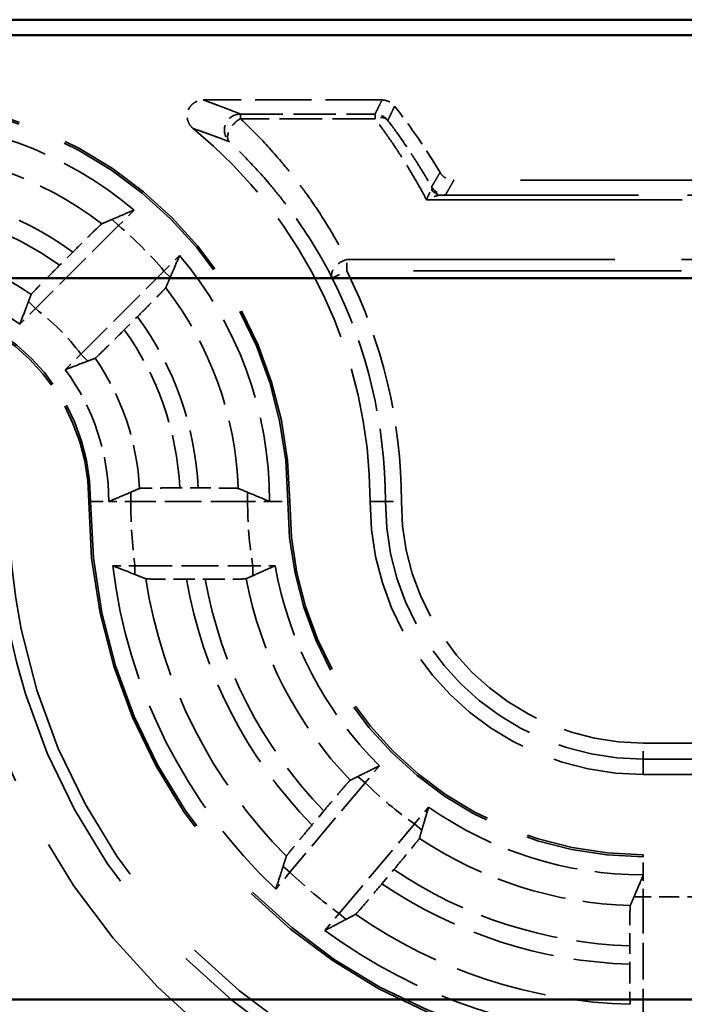
# Model space of a CAD drawing. Units: millimetres. Extents: x 1 to 1188, y 1 to 840.
# Drawn here: x 479 to 487, y 520 to 532 of the extents above; entities that cross this region are included whole.
import ezdxf

# ---------------------------------------------------------------- set-up
doc = ezdxf.new("R2010")
doc.units = ezdxf.units.MM
doc.linetypes.add('DASHED', pattern=[0.2067, 0.1654, -0.0413])
for name, color, linetype, lineweight in [('Sichtbar (ISO)', 7, 'Continuous', 50), ('Verdeckt (ISO)', 5, 'DASHED', 35), ('Verdeckt schmal (ISO)', 5, 'DASHED', 35)]:
    doc.layers.add(name, color=color, linetype=linetype, lineweight=lineweight)

msp = doc.modelspace()

# ---------------------------------------------------------------- linework, layer by layer
at = {"layer": 'Sichtbar (ISO)'}
for p, q in [((495.8862425, 531.9821604), (387.8857856, 531.9821604)), ((393.294341, 531.7903998), (490.4776871, 531.7903998)), ((490.4776871, 528.7639887), (393.294341, 528.7639887)), ((385.1041857, 519.7821604), (498.6678424, 519.7821604))]:
    msp.add_line(p, q, dxfattribs=at)
at = {"layer": 'Verdeckt (ISO)', "ltscale": 4.235778}
msp.add_line((483.6341882, 530.9821604), (481.4102761, 530.9821604), dxfattribs=at)
at = {"layer": 'Verdeckt (ISO)', "ltscale": 20.056454}
msp.add_line((492.8200746, 529.9821604), (484.5287365, 529.9821604), dxfattribs=at)
at = {"layer": 'Verdeckt (ISO)', "ltscale": 0.553872}
for p, q in [((480.5502933, 529.6121251), (480.3558148, 529.4176466)), ((480.9215002, 528.8519612), (481.1159788, 529.0464397))]:
    msp.add_line(p, q, dxfattribs=at)
at = {"layer": 'Verdeckt (ISO)', "ltscale": 2.783624}
for p, q in [((480.3558148, 529.4176466), (479.3223747, 528.3842065)), ((479.8880601, 527.8185211), (480.9215002, 528.8519612))]:
    msp.add_line(p, q, dxfattribs=at)
at = {"layer": 'Verdeckt (ISO)', "ltscale": 0.440082}
for p, q in [((479.786617, 529.0868954), (479.6232021, 528.9234805)), ((480.4273341, 528.1193485), (480.590749, 528.2827634))]:
    msp.add_line(p, q, dxfattribs=at)
at = {"layer": 'Verdeckt (ISO)', "ltscale": 0.556815}
for p, q in [((479.3223747, 528.3842065), (479.1267374, 528.1885692)), ((479.6924228, 527.6228837), (479.8880601, 527.8185211))]:
    msp.add_line(p, q, dxfattribs=at)
at = {"layer": 'Verdeckt (ISO)', "ltscale": 0.435428}
msp.add_line((481.3465483, 526.1507676), (481.117888, 526.1507676), dxfattribs=at)
at = {"layer": 'Verdeckt (ISO)', "ltscale": 0.552229}
for p, q in [((480.2355981, 525.9821604), (480.5095956, 525.9821604)), ((481.9624325, 525.9821604), (482.23643, 525.9821604)), ((486.8860141, 521.0585788), (486.8860141, 521.3325763))]:
    msp.add_line(p, q, dxfattribs=at)
at = {"layer": 'Verdeckt (ISO)', "ltscale": 2.767113}
for p, q in [((481.9624325, 525.9821604), (480.5095956, 525.9821604)), ((486.8860141, 521.0585788), (486.8860141, 519.605742))]:
    msp.add_line(p, q, dxfattribs=at)
at = {"layer": 'Verdeckt (ISO)', "ltscale": 0.555777}
msp.add_line((480.2838908, 525.1821604), (480.5599796, 525.1821604), dxfattribs=at)
at = {"layer": 'Verdeckt (ISO)', "ltscale": 2.795768}
msp.add_line((480.5599796, 525.1821604), (482.0278605, 525.1821604), dxfattribs=at)
at = {"layer": 'Verdeckt (ISO)', "ltscale": 0.559051}
msp.add_line((482.0278605, 525.1821604), (482.3057704, 525.1821604), dxfattribs=at)
at = {"layer": 'Verdeckt (ISO)', "ltscale": 0.441528}
msp.add_line((481.2037638, 525.0135532), (481.4356267, 525.0135532), dxfattribs=at)
at = {"layer": 'Verdeckt (ISO)', "ltscale": 0.553732}
for p, q in [((483.6019815, 522.6906923), (483.4252406, 522.4800607)), ((484.0380761, 521.9658306), (484.214817, 522.1764623))]:
    msp.add_line(p, q, dxfattribs=at)
at = {"layer": 'Verdeckt (ISO)', "ltscale": 2.774192}
for p, q in [((483.4252406, 522.4800607), (482.488986, 521.364276)), ((483.1018216, 520.8500459), (484.0380761, 521.9658306))]:
    msp.add_line(p, q, dxfattribs=at)
at = {"layer": 'Verdeckt (ISO)', "ltscale": 21.770681}
for p, q in [((486.8860141, 522.5821604), (495.8860141, 522.5821604)), ((495.8860141, 521.5821604), (486.8860141, 521.5821604))]:
    msp.add_line(p, q, dxfattribs=at)
at = {"layer": 'Verdeckt (ISO)', "ltscale": 0.437209}
for p, q in [((482.9109219, 522.1294258), (482.7633411, 521.9535459)), ((483.6344978, 521.2225585), (483.7820786, 521.3984385))]:
    msp.add_line(p, q, dxfattribs=at)
at = {"layer": 'Verdeckt (ISO)', "ltscale": 0.552934}
for p, q in [((482.488986, 521.364276), (482.3125306, 521.1539847)), ((482.9253662, 520.6397546), (483.1018216, 520.8500459))]:
    msp.add_line(p, q, dxfattribs=at)
at = {"layer": 'Verdeckt (ISO)', "ltscale": 0.435182}
msp.add_line((486.7174069, 520.4489431), (486.7174069, 520.2204125), dxfattribs=at)
at = {"layer": 'Verdeckt (ISO)', "ltscale": 14.959352}
msp.add_arc((477.4860141, 525.9821604), 5, 0, 90, dxfattribs=at)
at = {"layer": 'Verdeckt (ISO)', "ltscale": 1.906671}
msp.add_arc((477.4860141, 525.9821604), 8, 30.81012642, 37.97989974, dxfattribs=at)
at = {"layer": 'Verdeckt (ISO)', "ltscale": 6.34348}
for start, end in [(49.83020464, 90), (0, 40.16979536)]:
    msp.add_arc((477.4860141, 525.9821604), 4.7504159, start, end, dxfattribs=at)
at = {"layer": 'Verdeckt (ISO)', "ltscale": 10.118906}
msp.add_arc((477.4860141, 525.9821604), 6, 0, 50.73217127, dxfattribs=at)
at = {"layer": 'Verdeckt (ISO)', "ltscale": 3.348535}
for start, end in [(53.364876, 90), (0, 36.635124)]:
    msp.add_arc((477.4860141, 525.9821604), 2.7495841, start, end, dxfattribs=at)
at = {"layer": 'Verdeckt (ISO)', "ltscale": 7.479626}
msp.add_arc((477.4860141, 525.9821604), 2.5, 0, 90, dxfattribs=at)
at = {"layer": 'Verdeckt (ISO)', "ltscale": 30.017637}
msp.add_arc((486.8860141, 525.9821604), 7.9, 180, 270, dxfattribs=at)
at = {"layer": 'Verdeckt (ISO)', "ltscale": 26.217936}
msp.add_arc((486.8860141, 525.9821604), 6.9, 180, 270, dxfattribs=at)
at = {"layer": 'Verdeckt (ISO)', "ltscale": 13.164218}
msp.add_arc((486.8860141, 525.9821604), 4.4, 180, 270, dxfattribs=at)
at = {"layer": 'Verdeckt (ISO)', "ltscale": 10.172327}
msp.add_arc((486.8860141, 525.9821604), 3.4, 180, 270, dxfattribs=at)
at = {"layer": 'Verdeckt (ISO)', "ltscale": 8.764169}
msp.add_arc((486.8860141, 525.9821604), 6.6504159, 186.90902591, 226.55177167, dxfattribs=at)
at = {"layer": 'Verdeckt (ISO)', "ltscale": 5.43406}
msp.add_arc((486.8860141, 525.9821604), 4.6495841, 189.90752044, 225.06478949, dxfattribs=at)
at = {"layer": 'Verdeckt (ISO)', "ltscale": 5.419765}
msp.add_arc((486.8860141, 525.9821604), 4.6495841, 234.93521051, 270, dxfattribs=at)
at = {"layer": 'Verdeckt (ISO)', "ltscale": 8.080812}
msp.add_arc((486.8860141, 525.9821604), 6.6504159, 233.44822833, 270, dxfattribs=at)
at = {"layer": 'Verdeckt (ISO)', "ltscale": 0.935614}
msp.add_open_spline([(481.2836916, 530.6273348), (481.2635189, 530.643827), (481.2467601, 530.6641018), (481.2219642, 530.7099269), (481.2141613, 530.7350375), (481.208624, 530.786828), (481.2109392, 530.8130116), (481.2254768, 530.8630142), (481.2375585, 530.8863546), (481.2699909, 530.9270945), (481.2900322, 530.9441031), (481.3276107, 530.9650771), (481.3434481, 530.9714353), (481.3763484, 530.9799946), (481.3932777, 530.9821604), (481.4102761, 530.9821604)], degree=3, knots=[0, 0, 0, 0, 0.007816899936, 0.007816899936, 0.015631146501, 0.015631146501, 0.023442754886, 0.023442754886, 0.031253262007, 0.031253262007, 0.039064837038, 0.039064837038, 0.044163994908, 0.044163994908, 0.049263518825, 0.049263518825, 0.049263518825, 0.049263518825], dxfattribs=at)
at = {"layer": 'Verdeckt (ISO)', "ltscale": 0.34575}
msp.add_open_spline([(483.6341882, 530.9821604), (483.6602306, 530.9821604), (483.6860238, 530.9770738), (483.7261273, 530.9606161), (483.7412179, 530.9519949), (483.768801, 530.9310838), (483.7811772, 530.9188821), (483.7918276, 530.9052404)], degree=3, knots=[0, 0, 0, 0, 0.007812698579, 0.007812698579, 0.013004731872, 0.013004731872, 0.018196789451, 0.018196789451, 0.018196789451, 0.018196789451], dxfattribs=at)
at = {"layer": 'Verdeckt (ISO)', "ltscale": 0.393418}
msp.add_open_spline([(484.3569691, 530.0797178), (484.370308, 530.0573507), (484.387888, 530.0378029), (484.425918, 530.0092724), (484.4450846, 529.9992276), (484.4858767, 529.9856273), (484.5072366, 529.9821604), (484.5287365, 529.9821604)], degree=3, knots=[0, 0, 0, 0, 0.00781274315, 0.00781274315, 0.014262673403, 0.014262673403, 0.020712639711, 0.020712639711, 0.020712639711, 0.020712639711], dxfattribs=at)
at = {"layer": 'Verdeckt (ISO)', "ltscale": 22.050032}
for points, knots in [([(480.5502933, 529.6121251), (480.534539, 529.6053706), (480.5187252, 529.5985982), (480.4872403, 529.5851237), (480.4715247, 529.5784025), (480.3970181, 529.5465511), (480.337363, 529.5210827), (480.2778108, 529.4956507)], [0, 0, 0, 0, 0.15945776615, 0.15945776615, 0.31753992417, 0.31753992417, 0.90853939749, 0.90853939749, 0.90853939749, 0.90853939749]), ([(480.9995043, 528.7739571), (481.0138862, 528.8076341), (481.0282492, 528.84127), (481.0671423, 528.9323274), (481.0917678, 528.9899698), (481.1159788, 529.0464397)], [0, 0, 0, 0, 0.33518812004, 0.33518812004, 0.91204580492, 0.91204580492, 0.91204580492, 0.91204580492])]:
    msp.add_open_spline(points, degree=3, knots=knots, dxfattribs=at)
at = {"layer": 'Verdeckt (ISO)', "ltscale": 8.166916}
for points, weights in [([(480.1482045, 529.4400926), (480.2122272, 529.4676429), (480.2778108, 529.4956507)], [4.51496165699, 4.48302580204, 4.45059280568]), ([(480.9995043, 528.7739571), (480.9714966, 528.7083736), (480.9439462, 528.6443509)], [4.45059280568, 4.48302580204, 4.51496165699])]:
    msp.add_rational_spline(points, weights, degree=2, dxfattribs=at)
at = {"layer": 'Verdeckt (ISO)', "ltscale": 1.475792}
for points, knots in [([(480.1482045, 529.4400926), (480.1464393, 529.439333), (480.1356111, 529.4296396), (480.1023297, 529.3982497), (480.0724631, 529.3694465), (480.0094546, 529.3079486), (479.9650866, 529.2642933), (479.8830737, 529.183101), (479.8308601, 529.1311384), (479.786617, 529.0868954)], [0.001423440688, 0.001423440688, 0.001423440688, 0.001423440688, 0.018461113216, 0.018461113216, 0.037016951757, 0.037016951757, 0.055684732661, 0.055684732661, 0.074455474367, 0.074455474367, 0.074455474367, 0.074455474367]), ([(480.590749, 528.2827634), (480.6349921, 528.3270064), (480.6869547, 528.3792201), (480.768147, 528.461233), (480.8118022, 528.5056009), (480.8733001, 528.5686095), (480.9021033, 528.5984761), (480.9334933, 528.6317575), (480.9431866, 528.6425857), (480.9439462, 528.6443509)], [0.223366109092, 0.223366109092, 0.223366109092, 0.223366109092, 0.242136850798, 0.242136850798, 0.260804631702, 0.260804631702, 0.279360470243, 0.279360470243, 0.296398142771, 0.296398142771, 0.296398142771, 0.296398142771])]:
    msp.add_open_spline(points, degree=3, knots=knots, dxfattribs=at)
at = {"layer": 'Verdeckt (ISO)', "ltscale": 1.477145}
for points, knots in [([(479.6232021, 528.9234805), (479.5788167, 528.8790951), (479.5266868, 528.8267134), (479.4452481, 528.7444522), (479.4014597, 528.6999499), (479.339869, 528.6368469), (479.3110636, 528.6069783), (479.279812, 528.5738362), (479.2702503, 528.5631418), (479.2696395, 528.5615276)], [0.074503477699, 0.074503477699, 0.074503477699, 0.074503477699, 0.093334614082, 0.093334614082, 0.112051228308, 0.112051228308, 0.130606304206, 0.130606304206, 0.1476047573, 0.1476047573, 0.1476047573, 0.1476047573]), ([(480.0653813, 527.7657859), (480.0669954, 527.7663967), (480.0776898, 527.7759583), (480.1108319, 527.80721), (480.1407005, 527.8360153), (480.2038035, 527.897606), (480.2483058, 527.9413945), (480.330567, 528.0228332), (480.3829487, 528.0749631), (480.4273341, 528.1193485)], [0.150434033756, 0.150434033756, 0.150434033756, 0.150434033756, 0.167432486851, 0.167432486851, 0.185987562749, 0.185987562749, 0.204704176974, 0.204704176974, 0.223535313358, 0.223535313358, 0.223535313358, 0.223535313358])]:
    msp.add_open_spline(points, degree=3, knots=knots, dxfattribs=at)
at = {"layer": 'Verdeckt (ISO)', "ltscale": 6.189785}
msp.add_rational_spline([(479.2354103, 528.4711708), (479.2523094, 528.5157272), (479.2696395, 528.5615276)], [7.84219762702, 7.76021903199, 7.67760189595], degree=2, dxfattribs=at)
at = {"layer": 'Verdeckt (ISO)', "ltscale": 24.558123}
for points, knots in [([(479.2354103, 528.4711708), (479.2231651, 528.4388848), (479.2108194, 528.4064749), (479.1748821, 528.3125661), (479.1506104, 528.249676), (479.1267374, 528.1885692)], [0, 0, 0, 0, 0.3481103444, 0.3481103444, 1.0122291503, 1.0122291503, 1.0122291503, 1.0122291503]), ([(479.6924228, 527.6228837), (479.7232829, 527.6349401), (479.7544706, 527.6470473), (479.8482258, 527.6832635), (479.9121039, 527.7076926), (479.9750244, 527.7315567)], [0, 0, 0, 0, 0.3325273187, 0.3325273187, 1.0082635775, 1.0082635775, 1.0082635775, 1.0082635775])]:
    msp.add_open_spline(points, degree=3, knots=knots, dxfattribs=at)
at = {"layer": 'Verdeckt (ISO)', "ltscale": 6.189785}
msp.add_rational_spline([(480.0653813, 527.7657859), (480.056584, 527.7624572), (480.0110239, 527.7452103), (479.9750244, 527.7315567)], [7.67760189595, 7.69333406117, 7.77582960461, 7.84219762702], degree=2, knots=[24.2189987164, 24.2189987164, 24.2189987164, 24.34878716213, 24.90058001984, 24.90058001984, 24.90058001984], dxfattribs=at)
at = {"layer": 'Verdeckt (ISO)', "ltscale": 23.175568}
msp.add_open_spline([(480.5095956, 526.0981622), (480.4778408, 526.0844996), (480.4459472, 526.0708478), (480.3548876, 526.0320856), (480.2950141, 526.006852), (480.2355981, 525.9821604)], degree=3, knots=[0, 0, 0, 0, 0.33563162913, 0.33563162913, 0.95754384362, 0.95754384362, 0.95754384362, 0.95754384362], dxfattribs=at)
at = {"layer": 'Verdeckt (ISO)', "ltscale": 7.279334}
msp.add_rational_spline([(480.5095956, 526.0981622), (480.5628812, 526.1210883), (480.6177854, 526.1448348)], [6.92724239616, 6.85375571568, 6.77926549707], degree=2, dxfattribs=at)
at = {"layer": 'Verdeckt (ISO)', "ltscale": 1.468212}
msp.add_open_spline([(481.117888, 526.1507676), (481.056092, 526.1507676), (480.9833598, 526.150591), (480.8692122, 526.1500136), (480.8075908, 526.1495108), (480.7202878, 526.1484443), (480.6791485, 526.1476922), (480.6337705, 526.1463529), (480.6194339, 526.1455478), (480.6177854, 526.1448348)], degree=3, knots=[0.074098116275, 0.074098116275, 0.074098116275, 0.074098116275, 0.092636913683, 0.092636913683, 0.111162020083, 0.111162020083, 0.129673812434, 0.129673812434, 0.146756029228, 0.146756029228, 0.146756029228, 0.146756029228], dxfattribs=at)
at = {"layer": 'Verdeckt (ISO)', "ltscale": 1.468472}
msp.add_open_spline([(481.8469876, 526.1448348), (481.8452763, 526.1455479), (481.8308729, 526.146353), (481.7853983, 526.1476924), (481.7442074, 526.1484446), (481.6568423, 526.149511), (481.5951993, 526.1500138), (481.4810457, 526.150591), (481.4083301, 526.1507676), (481.3465483, 526.1507676)], degree=3, knots=[0.001423435558, 0.001423435558, 0.001423435558, 0.001423435558, 0.018509584521, 0.018509584521, 0.037029735801, 0.037029735801, 0.055559044412, 0.055559044412, 0.074093596886, 0.074093596886, 0.074093596886, 0.074093596886], dxfattribs=at)
at = {"layer": 'Verdeckt (ISO)', "ltscale": 7.523113}
msp.add_rational_spline([(481.8469876, 526.1448348), (481.904108, 526.1210327), (481.9624325, 526.0966004)], [4.82556112021, 4.79127645044, 4.75658720632], degree=2, dxfattribs=at)
at = {"layer": 'Verdeckt (ISO)', "ltscale": 22.866474}
msp.add_open_spline([(482.23643, 525.9821604), (482.2049813, 525.9952296), (482.1731956, 526.0084767), (482.0823743, 526.0463829), (482.0222338, 526.0715496), (481.9624325, 526.0966004)], degree=3, knots=[0, 0, 0, 0, 0.32724115607, 0.32724115607, 0.93848706782, 0.93848706782, 0.93848706782, 0.93848706782], dxfattribs=at)
at = {"layer": 'Verdeckt (ISO)', "ltscale": 21.767477}
msp.add_open_spline([(480.2838908, 525.1821604), (480.3160131, 525.1695507), (480.3484767, 525.1567721), (480.4400174, 525.1206909), (480.5001376, 525.0969386), (480.5599796, 525.0732741)], degree=3, knots=[0, 0, 0, 0, 0.31605630798, 0.31605630798, 0.89421793833, 0.89421793833, 0.89421793833, 0.89421793833], dxfattribs=at)
at = {"layer": 'Verdeckt (ISO)', "ltscale": 24.809361}
msp.add_open_spline([(482.0278605, 525.0579053), (482.0592938, 525.0721095), (482.0909082, 525.0863482), (482.1829484, 525.127657), (482.2455316, 525.1555618), (482.3057704, 525.1821604)], degree=3, knots=[0, 0, 0, 0, 0.3489249953, 0.3489249953, 1.0200730809, 1.0200730809, 1.0200730809, 1.0200730809], dxfattribs=at)
at = {"layer": 'Verdeckt (ISO)', "ltscale": 8.389781}
msp.add_rational_spline([(480.6964231, 525.019486), (480.62873, 525.0460869), (480.5599796, 525.0732741)], [3.39627219157, 3.3793443402, 3.36221681292], degree=2, dxfattribs=at)
at = {"layer": 'Verdeckt (ISO)', "ltscale": 5.99186}
msp.add_rational_spline([(482.0278605, 525.0579053), (481.985719, 525.0388622), (481.9428887, 525.019486)], [5.28642866471, 5.2525766198, 5.21857459213], degree=2, dxfattribs=at)
at = {"layer": 'Verdeckt (ISO)', "ltscale": 1.478574}
msp.add_open_spline([(480.6964231, 525.019486), (480.6982304, 525.0187758), (480.7127806, 525.0179745), (480.7586128, 525.0166377), (480.8002242, 525.0158859), (480.8885432, 525.014817), (480.9510276, 525.0143125), (481.0669053, 525.0137311), (481.1409105, 525.0135532), (481.2037638, 525.0135532)], degree=3, knots=[0.00142344141, 0.00142344141, 0.00142344141, 0.00142344141, 0.018440725915, 0.018440725915, 0.037012776568, 0.037012776568, 0.055737080452, 0.055737080452, 0.074593083591, 0.074593083591, 0.074593083591, 0.074593083591], dxfattribs=at)
at = {"layer": 'Verdeckt (ISO)', "ltscale": 1.479213}
msp.add_open_spline([(481.4356267, 525.0135532), (481.4986483, 525.0135532), (481.5728516, 525.0137316), (481.6889782, 525.0143141), (481.7515712, 525.0148193), (481.839901, 525.0158891), (481.8814432, 525.0166408), (481.9269993, 525.0179769), (481.9413218, 525.0187772), (481.9428887, 525.019486)], degree=3, knots=[0.074636201674, 0.074636201674, 0.074636201674, 0.074636201674, 0.093542664208, 0.093542664208, 0.112296794049, 0.112296794049, 0.130856604249, 0.130856604249, 0.147839963371, 0.147839963371, 0.147839963371, 0.147839963371], dxfattribs=at)
at = {"layer": 'Verdeckt (ISO)', "ltscale": 23.926159}
for points, knots in [([(483.6019815, 522.6906923), (483.572253, 522.6757097), (483.5421454, 522.6606135), (483.4531304, 522.6161587), (483.3928715, 522.5863003), (483.3334732, 522.5570627)], [0, 0, 0, 0, 0.32884659105, 0.32884659105, 0.98152106346, 0.98152106346, 0.98152106346, 0.98152106346]), ([(484.1298435, 521.8888287), (484.1395706, 521.9222927), (484.1493882, 521.9558913), (484.1774749, 522.0514838), (484.1963101, 522.1149604), (484.214817, 522.1764623)], [0, 0, 0, 0, 0.34536041352, 0.34536041352, 0.98635452422, 0.98635452422, 0.98635452422, 0.98635452422])]:
    msp.add_open_spline(points, degree=3, knots=knots, dxfattribs=at)
at = {"layer": 'Verdeckt (ISO)', "ltscale": 1.471262}
for points, knots in [([(483.2381751, 522.5102012), (483.2365943, 522.5094246), (483.2267762, 522.4989742), (483.1965661, 522.4650534), (483.1694827, 522.4339466), (483.1123735, 522.367547), (483.0722065, 522.3204611), (482.9980307, 522.2329625), (482.9508708, 522.1770351), (482.9109219, 522.1294258)], [0.149909457951, 0.149909457951, 0.149909457951, 0.149909457951, 0.166962971736, 0.166962971736, 0.185485778829, 0.185485778829, 0.204074029141, 0.204074029141, 0.222718897496, 0.222718897496, 0.222718897496, 0.222718897496]), ([(483.7820786, 521.3984385), (483.8220276, 521.4460478), (483.8689161, 521.5022029), (483.9422049, 521.5904458), (483.9816005, 521.6381789), (484.0370744, 521.7059507), (484.0630057, 521.7380243), (484.0911652, 521.7736656), (484.099752, 521.7851494), (484.1002423, 521.7868409)], [0.074260624441, 0.074260624441, 0.074260624441, 0.074260624441, 0.092905492796, 0.092905492796, 0.111493743108, 0.111493743108, 0.1300165502, 0.1300165502, 0.147070063986, 0.147070063986, 0.147070063986, 0.147070063986])]:
    msp.add_open_spline(points, degree=3, knots=knots, dxfattribs=at)
at = {"layer": 'Verdeckt (ISO)', "ltscale": 6.687778}
for points, weights in [([(483.2381751, 522.5102012), (483.2862578, 522.5338218), (483.3334732, 522.5570627)], [4.84135360582, 4.87345224231, 4.90534375419]), ([(484.1298435, 521.8888287), (484.1151546, 521.8382949), (484.1002423, 521.7868409)], [4.9053437542, 4.87345224232, 4.84135360582])]:
    msp.add_rational_spline(points, weights, degree=2, dxfattribs=at)
at = {"layer": 'Verdeckt (ISO)', "ltscale": 1.471552}
for points, knots in [([(482.7633411, 521.9535459), (482.7234258, 521.9059766), (482.6765767, 521.8498688), (482.6033106, 521.7616537), (482.5639059, 521.7139101), (482.5083712, 521.6460661), (482.4823806, 521.6139217), (482.4540925, 521.5781268), (482.4454127, 521.5665318), (482.4448318, 521.5647315)], [0.222672623321, 0.222672623321, 0.222672623321, 0.222672623321, 0.241301780833, 0.241301780833, 0.259891124543, 0.259891124543, 0.278429058007, 0.278429058007, 0.295494971719, 0.295494971719, 0.295494971719, 0.295494971719]), ([(483.306899, 520.8413713), (483.3085711, 520.842256), (483.3184826, 520.8528173), (483.3488216, 520.8868914), (483.3759645, 520.9180689), (483.4331342, 520.9845409), (483.47331, 521.0316375), (483.5474624, 521.119109), (483.5945825, 521.1749893), (483.6344978, 521.2225585)], [0.001423441813, 0.001423441813, 0.001423441813, 0.001423441813, 0.018489355525, 0.018489355525, 0.037027288989, 0.037027288989, 0.055616632699, 0.055616632699, 0.07424579021, 0.07424579021, 0.07424579021, 0.07424579021])]:
    msp.add_open_spline(points, degree=3, knots=knots, dxfattribs=at)
at = {"layer": 'Verdeckt (ISO)', "ltscale": 7.953789}
for points, weights in [([(482.4034343, 521.4360625), (482.4242424, 521.5009212), (482.4448318, 521.5647315)], [3.50108836241, 3.51897018293, 3.53667847221]), ([(483.306899, 520.8413713), (483.2476335, 520.810014), (483.1873734, 520.7782595)], [3.53667847221, 3.51897018293, 3.50108836241])]:
    msp.add_rational_spline(points, weights, degree=2, dxfattribs=at)
at = {"layer": 'Verdeckt (ISO)', "ltscale": 22.320246}
for points, knots in [([(482.4034343, 521.4360625), (482.3923549, 521.4015281), (482.3812556, 521.3669731), (482.3509684, 521.2728246), (482.3315468, 521.2125937), (482.3125306, 521.1539847)], [0, 0, 0, 0, 0.33683708721, 0.33683708721, 0.92265416889, 0.92265416889, 0.92265416889, 0.92265416889]), ([(482.9253662, 520.6397546), (482.9554079, 520.6557119), (482.9858315, 520.6718307), (483.0726872, 520.7177822), (483.1301353, 520.7480974), (483.1873734, 520.7782595)], [0, 0, 0, 0, 0.31956390692, 0.31956390692, 0.91648759976, 0.91648759976, 0.91648759976, 0.91648759976])]:
    msp.add_open_spline(points, degree=3, knots=knots, dxfattribs=at)
at = {"layer": 'Verdeckt (ISO)', "ltscale": 23.102907}
msp.add_open_spline([(486.8860141, 521.3325763), (486.8729114, 521.301047), (486.8596233, 521.2692761), (486.8213077, 521.178126), (486.7957885, 521.1179857), (486.7703794, 521.0585788)], degree=3, knots=[0, 0, 0, 0, 0.32808089474, 0.32808089474, 0.94915970591, 0.94915970591, 0.94915970591, 0.94915970591], dxfattribs=at)
at = {"layer": 'Verdeckt (ISO)', "ltscale": 7.336633}
msp.add_rational_spline([(486.7233397, 520.948795), (486.7471189, 521.0041951), (486.7703794, 521.0585788)], [4.52605690229, 4.55631200776, 4.58630114066], degree=2, dxfattribs=at)
at = {"layer": 'Verdeckt (ISO)', "ltscale": 1.467789}
msp.add_open_spline([(486.7233397, 520.948795), (486.7226265, 520.9471336), (486.7218212, 520.9327861), (486.7204818, 520.8874014), (486.7197296, 520.8462718), (486.7186633, 520.7590037), (486.7181606, 520.6974207), (486.7175834, 520.5833552), (486.7174069, 520.5106863), (486.7174069, 520.4489431)], degree=3, knots=[0.149556282393, 0.149556282393, 0.149556282393, 0.149556282393, 0.16664330774, 0.16664330774, 0.185154263005, 0.185154263005, 0.203670188565, 0.203670188565, 0.222193141486, 0.222193141486, 0.222193141486, 0.222193141486], dxfattribs=at)
at = {"layer": 'Verdeckt (ISO)', "ltscale": 1.468058}
msp.add_open_spline([(486.7174069, 520.2204125), (486.7174069, 520.1586718), (486.7175834, 520.0860059), (486.7181605, 519.9719202), (486.7186632, 519.9103113), (486.7197295, 519.8229874), (486.7204818, 519.7818162), (486.7218212, 519.7363623), (486.7226265, 519.7219694), (486.7233397, 519.7202665)], degree=3, knots=[0.222189604972, 0.222189604972, 0.222189604972, 0.222189604972, 0.240711797764, 0.240711797764, 0.25923326515, 0.25923326515, 0.277750894549, 0.277750894549, 0.294839385221, 0.294839385221, 0.294839385221, 0.294839385221], dxfattribs=at)
at = {"layer": 'Verdeckt schmal (ISO)', "ltscale": 0.295765}
for p, q in [((481.873351, 530.8072108), (481.873351, 530.7486397)), ((483.5482206, 530.7486397), (483.5482206, 530.8072108))]:
    msp.add_line(p, q, dxfattribs=at)
at = {"layer": 'Verdeckt schmal (ISO)', "ltscale": 3.190018}
for p, q in [((481.873351, 530.8072108), (483.5482206, 530.8072108)), ((483.5482206, 530.7486397), (481.873351, 530.7486397))]:
    msp.add_line(p, q, dxfattribs=at)
at = {"layer": 'Verdeckt schmal (ISO)', "ltscale": 19.224815}
msp.add_line((484.189001, 529.739836), (492.1365398, 529.739836), dxfattribs=at)
at = {"layer": 'Verdeckt schmal (ISO)', "ltscale": 14.770279}
msp.add_line((484.3818252, 529.7984071), (492.1365398, 529.7984071), dxfattribs=at)
at = {"layer": 'Verdeckt schmal (ISO)', "ltscale": 21.842234}
for p, q in [((480.3558148, 529.4176466), (480.2778108, 529.4956507)), ((480.9215002, 528.8519612), (480.9995043, 528.7739571))]:
    msp.add_line(p, q, dxfattribs=at)
at = {"layer": 'Verdeckt schmal (ISO)', "ltscale": 0.299089}
msp.add_line((483.1952374, 528.8527189), (483.1952374, 528.9941403), dxfattribs=at)
at = {"layer": 'Verdeckt schmal (ISO)', "ltscale": 20.164627}
for p, q in [((483.1952374, 528.9941403), (491.531294, 528.9941403)), ((491.531294, 528.8527189), (483.1952374, 528.8527189))]:
    msp.add_line(p, q, dxfattribs=at)
at = {"layer": 'Verdeckt schmal (ISO)', "ltscale": 0.594954}
for p, q in [((483.0165589, 528.7628805), (483.1952374, 528.8527189)), ((483.676275, 525.9821604), (483.8762674, 525.9821604)), ((486.8860141, 522.7724214), (486.8860141, 522.9724138))]:
    msp.add_line(p, q, dxfattribs=at)
at = {"layer": 'Verdeckt schmal (ISO)', "ltscale": 24.351242}
for p, q in [((479.3223747, 528.3842065), (479.2354103, 528.4711708)), ((479.8880601, 527.8185211), (479.9750244, 527.7315567))]:
    msp.add_line(p, q, dxfattribs=at)
at = {"layer": 'Verdeckt schmal (ISO)', "ltscale": 22.96833}
msp.add_line((480.5095956, 525.9821604), (480.5095956, 526.0981622), dxfattribs=at)
at = {"layer": 'Verdeckt schmal (ISO)', "ltscale": 22.659109}
msp.add_line((481.9624325, 525.9821604), (481.9624325, 526.0966004), dxfattribs=at)
at = {"layer": 'Verdeckt schmal (ISO)', "ltscale": 5.151088}
for p, q in [((480.0096147, 525.9821604), (479.9860141, 525.9821604)), ((482.4860141, 525.9821604), (482.4624134, 525.9821604)), ((486.8860141, 521.5821604), (486.8860141, 521.5585598))]:
    msp.add_line(p, q, dxfattribs=at)
at = {"layer": 'Verdeckt schmal (ISO)', "ltscale": 0.935205}
for p, q in [((480.0096147, 525.9821604), (480.2355981, 525.9821604)), ((482.23643, 525.9821604), (482.4624134, 525.9821604)), ((486.8860141, 521.3325763), (486.8860141, 521.5585598))]:
    msp.add_line(p, q, dxfattribs=at)
at = {"layer": 'Verdeckt schmal (ISO)', "ltscale": 26.369829}
for p, q in [((483.4860141, 525.9821604), (483.676275, 525.9821604)), ((486.8860141, 522.5821604), (486.8860141, 522.7724214))]:
    msp.add_line(p, q, dxfattribs=at)
at = {"layer": 'Verdeckt schmal (ISO)', "ltscale": 21.559471}
msp.add_line((480.5599796, 525.1821604), (480.5599796, 525.0732741), dxfattribs=at)
at = {"layer": 'Verdeckt schmal (ISO)', "ltscale": 24.602493}
msp.add_line((482.0278605, 525.1821604), (482.0278605, 525.0579053), dxfattribs=at)
at = {"layer": 'Verdeckt schmal (ISO)', "ltscale": 9.028717}
for p, q in [((486.8860141, 522.9724138), (491.6263054, 522.9724138)), ((491.6263054, 522.7724214), (486.8860141, 522.7724214))]:
    msp.add_line(p, q, dxfattribs=at)
at = {"layer": 'Verdeckt schmal (ISO)', "ltscale": 23.719154}
for p, q in [((483.4252406, 522.4800607), (483.3334732, 522.5570627)), ((484.0380761, 521.9658306), (484.1298435, 521.8888287))]:
    msp.add_line(p, q, dxfattribs=at)
at = {"layer": 'Verdeckt schmal (ISO)', "ltscale": 21.770681}
msp.add_line((495.8860141, 521.5585598), (486.8860141, 521.5585598), dxfattribs=at)
at = {"layer": 'Verdeckt schmal (ISO)', "ltscale": 22.112606}
for p, q in [((482.488986, 521.364276), (482.4034343, 521.4360625)), ((483.1018216, 520.8500459), (483.1873734, 520.7782595))]:
    msp.add_line(p, q, dxfattribs=at)
at = {"layer": 'Verdeckt schmal (ISO)', "ltscale": 22.895641}
msp.add_line((486.8860141, 521.0585788), (486.7703794, 521.0585788), dxfattribs=at)
at = {"layer": 'Verdeckt schmal (ISO)', "ltscale": 1.523657}
msp.add_line((487.6860141, 521.0585788), (486.8860141, 521.0585788), dxfattribs=at)
at = {"layer": 'Verdeckt schmal (ISO)', "ltscale": 14.888741}
msp.add_arc((477.4860141, 525.9821604), 4.9763994, 0, 90, dxfattribs=at)
at = {"layer": 'Verdeckt schmal (ISO)', "ltscale": 5.453499}
msp.add_arc((477.4860141, 525.9821604), 4.3640065, 52.40807018, 90, dxfattribs=at)
at = {"layer": 'Verdeckt schmal (ISO)', "ltscale": 4.693582}
msp.add_arc((477.4860141, 525.9821604), 3.8642144, 53.46162159, 90, dxfattribs=at)
at = {"layer": 'Verdeckt schmal (ISO)', "ltscale": 4.351348}
msp.add_arc((477.4860141, 525.9821604), 3.6357856, 53.99752729, 90, dxfattribs=at)
at = {"layer": 'Verdeckt schmal (ISO)', "ltscale": 1.525692}
msp.add_arc((477.4860141, 525.9821604), 4.4764184, 39.87337441, 50.12662559, dxfattribs=at)
at = {"layer": 'Verdeckt schmal (ISO)', "ltscale": 3.613615}
msp.add_arc((477.4860141, 525.9821604), 3.1359935, 55.33624627, 90, dxfattribs=at)
at = {"layer": 'Verdeckt schmal (ISO)', "ltscale": 5.492886}
msp.add_arc((477.4860141, 525.9821604), 6.1902609, 0, 26.6929375, dxfattribs=at)
at = {"layer": 'Verdeckt schmal (ISO)', "ltscale": 5.670351}
msp.add_arc((477.4860141, 525.9821604), 6.3902533, 0, 26.69293708, dxfattribs=at)
at = {"layer": 'Verdeckt schmal (ISO)', "ltscale": 5.143582}
msp.add_arc((477.4860141, 525.9821604), 4.3640065, 2.13627432, 37.59192982, dxfattribs=at)
at = {"layer": 'Verdeckt schmal (ISO)', "ltscale": 7.550237}
msp.add_arc((477.4860141, 525.9821604), 2.5236006, 0, 90, dxfattribs=at)
at = {"layer": 'Verdeckt schmal (ISO)', "ltscale": 1.528137}
msp.add_arc((477.4860141, 525.9821604), 3.0235816, 37.39785855, 52.60214145, dxfattribs=at)
at = {"layer": 'Verdeckt schmal (ISO)', "ltscale": 4.372334}
msp.add_arc((477.4860141, 525.9821604), 3.8642144, 2.50077961, 36.53837841, dxfattribs=at)
at = {"layer": 'Verdeckt schmal (ISO)', "ltscale": 4.030087}
msp.add_arc((477.4860141, 525.9821604), 3.6357856, 2.65800785, 36.00247271, dxfattribs=at)
at = {"layer": 'Verdeckt schmal (ISO)', "ltscale": 3.303631}
msp.add_arc((477.4860141, 525.9821604), 3.1359935, 2.97345655, 34.66375373, dxfattribs=at)
at = {"layer": 'Verdeckt schmal (ISO)', "ltscale": 21.658581}
msp.add_arc((486.8860141, 525.9821604), 8.5501129, 180, 270, dxfattribs=at)
at = {"layer": 'Verdeckt schmal (ISO)', "ltscale": 30.588068}
msp.add_arc((486.8860141, 525.9821604), 8.0501251, 180, 270, dxfattribs=at)
at = {"layer": 'Verdeckt schmal (ISO)', "ltscale": 26.12826}
msp.add_arc((486.8860141, 525.9821604), 6.8763994, 180, 270, dxfattribs=at)
at = {"layer": 'Verdeckt schmal (ISO)', "ltscale": 1.527683}
msp.add_arc((486.8860141, 525.9821604), 6.3764184, 180, 187.20745271, dxfattribs=at)
at = {"layer": 'Verdeckt schmal (ISO)', "ltscale": 1.530443}
msp.add_arc((486.8860141, 525.9821604), 4.9235816, 180, 189.35106789, dxfattribs=at)
at = {"layer": 'Verdeckt schmal (ISO)', "ltscale": 13.234828}
msp.add_arc((486.8860141, 525.9821604), 4.4236006, 180, 270, dxfattribs=at)
at = {"layer": 'Verdeckt schmal (ISO)', "ltscale": 9.603087}
msp.add_arc((486.8860141, 525.9821604), 3.2097391, 180, 270, dxfattribs=at)
at = {"layer": 'Verdeckt schmal (ISO)', "ltscale": 9.004732}
msp.add_arc((486.8860141, 525.9821604), 3.0097467, 180, 270, dxfattribs=at)
at = {"layer": 'Verdeckt schmal (ISO)', "ltscale": 7.497621}
msp.add_arc((486.8860141, 525.9821604), 6.2640065, 188.84045088, 224.84636871, dxfattribs=at)
at = {"layer": 'Verdeckt schmal (ISO)', "ltscale": 6.642468}
msp.add_arc((486.8860141, 525.9821604), 5.7642144, 189.67376512, 224.33888842, dxfattribs=at)
at = {"layer": 'Verdeckt schmal (ISO)', "ltscale": 6.261883}
msp.add_arc((486.8860141, 525.9821604), 5.5357856, 190.07702574, 224.1044768, dxfattribs=at)
at = {"layer": 'Verdeckt schmal (ISO)', "ltscale": 5.45161}
msp.add_arc((486.8860141, 525.9821604), 5.0359935, 191.02041712, 223.58491552, dxfattribs=at)
at = {"layer": 'Verdeckt schmal (ISO)', "ltscale": 1.525338}
msp.add_arc((486.8860141, 525.9821604), 4.9235816, 225.34005936, 234.65994064, dxfattribs=at)
at = {"layer": 'Verdeckt schmal (ISO)', "ltscale": 5.312541}
msp.add_arc((486.8860141, 525.9821604), 5.0359935, 236.41508448, 268.14889019, dxfattribs=at)
at = {"layer": 'Verdeckt schmal (ISO)', "ltscale": 5.954862}
msp.add_arc((486.8860141, 525.9821604), 5.5357856, 235.8955232, 268.25463347, dxfattribs=at)
at = {"layer": 'Verdeckt schmal (ISO)', "ltscale": 1.524658}
msp.add_arc((486.8860141, 525.9821604), 6.3764184, 226.40340888, 233.59659112, dxfattribs=at)
at = {"layer": 'Verdeckt schmal (ISO)', "ltscale": 6.258764}
msp.add_arc((486.8860141, 525.9821604), 5.7642144, 235.66111158, 268.32382037, dxfattribs=at)
at = {"layer": 'Verdeckt schmal (ISO)', "ltscale": 6.946281}
msp.add_arc((486.8860141, 525.9821604), 6.2640065, 235.15363129, 268.51187844, dxfattribs=at)
at = {"layer": 'Verdeckt schmal (ISO)', "ltscale": 0.90744}
msp.add_ellipse((481.873351, 530.6072184), major_axis=(-0.0740937, -0.185769), ratio=0.999722666, start_param=3.5212016866, end_param=5.9035762742, dxfattribs=at)
at = {"layer": 'Verdeckt schmal (ISO)', "ltscale": 0.800744}
msp.add_ellipse((481.873351, 530.6072184), major_axis=(-0.1367748, -0.1459201), ratio=0.5644946021, start_param=4.1703248587, end_param=6.2726130883, dxfattribs=at)
at = {"layer": 'Verdeckt schmal (ISO)', "ltscale": 0.349995}
msp.add_ellipse((483.5482206, 530.6072184), major_axis=(0.1792518, -0.0887062), ratio=0.9999525989, start_param=1.111280524, end_param=2.0303121296, dxfattribs=at)
at = {"layer": 'Verdeckt schmal (ISO)', "ltscale": 0.426817}
msp.add_ellipse((483.5482206, 530.6072184), major_axis=(0.1598498, 0.1202001), ratio=0.6243371823, start_param=0.0111715567, end_param=1.1318660695, dxfattribs=at)
at = {"layer": 'Verdeckt schmal (ISO)', "ltscale": 0.30929}
msp.add_ellipse((484.3818252, 529.9983994), major_axis=(0.003586, -0.1999678), ratio=0.8991551659, start_param=5.4510666097, end_param=6.2632435423, dxfattribs=at)
at = {"layer": 'Verdeckt schmal (ISO)', "ltscale": 0.398308}
msp.add_ellipse((484.4245994, 530.0001562), major_axis=(0.1732699, -0.0998877), ratio=0.9999492697, start_param=4.1894603063, end_param=5.2353176545, dxfattribs=at)
at = {"layer": 'Verdeckt schmal (ISO)', "ltscale": 0.718931}
msp.add_ellipse((483.1952374, 528.8527189), major_axis=(-0.1779822, -0.0912267), ratio=0.6647903658, start_param=4.3839823695, end_param=6.27150338, dxfattribs=at)
at = {"layer": 'Verdeckt schmal (ISO)', "ltscale": 24.254187}
msp.add_open_spline([(481.4102761, 530.9821604), (481.4406079, 530.9713395), (481.4705885, 530.9605185), (481.5359516, 530.9366656), (481.5711863, 530.9236337), (481.6277274, 530.9024566), (481.6493019, 530.8943116), (481.6814175, 530.8820939), (481.6920816, 530.8780214), (481.719704, 530.8674327), (481.7365997, 530.8609166), (481.7802709, 530.8439746), (481.8068918, 530.8335488), (481.8466937, 530.8178188), (481.8600526, 530.8125148), (481.873351, 530.8072108)], degree=3, knots=[0.0200067518, 0.0200067518, 0.0200067518, 0.0200067518, 0.3921185447, 0.3921185447, 0.8402540244, 0.8402540244, 1.1203386992, 1.1203386992, 1.2603810366, 1.2603810366, 1.4844487764, 1.4844487764, 1.8429571601, 1.8429571601, 2.0253428077, 2.0253428077, 2.0253428077, 2.0253428077], dxfattribs=at)
at = {"layer": 'Verdeckt schmal (ISO)', "ltscale": 24.247936}
msp.add_open_spline([(483.5482206, 530.8072108), (483.5508394, 530.8125028), (483.5534566, 530.8177948), (483.5612276, 530.8335184), (483.5663766, 530.8439499), (483.5747331, 530.8609011), (483.5779446, 530.8674208), (483.5831592, 530.8780153), (483.5851638, 530.8820901), (483.5911747, 530.8943145), (483.595178, 530.9024641), (483.6055763, 530.9236531), (483.6119653, 530.9366925), (483.6236324, 530.9605414), (483.6289137, 530.9713509), (483.6341882, 530.9821604)], degree=3, knots=[-2.0254437506, -2.0254437506, -2.0254437506, -2.0254437506, -1.8435127051, -1.8435127051, -1.4848962518, -1.4848962518, -1.2607609685, -1.2607609685, -1.1206764165, -1.1206764165, -0.8405073124, -0.8405073124, -0.3922367458, -0.3922367458, -0.0206243995, -0.0206243995, -0.0206243995, -0.0206243995], dxfattribs=at)
at = {"layer": 'Verdeckt schmal (ISO)', "ltscale": 24.247948}
msp.add_open_spline([(483.7918276, 530.9052404), (483.7866363, 530.8943242), (483.7814384, 530.8834077), (483.7699556, 530.8593216), (483.7636677, 530.8461519), (483.753434, 530.8247501), (483.7494941, 530.8165183), (483.7435785, 530.8041703), (483.7416057, 530.8000543), (483.7364738, 530.7893523), (483.7333133, 530.7827664), (483.7250894, 530.7656424), (483.7200222, 530.7551041), (483.7123747, 530.739219), (483.7097992, 530.7338725), (483.707222, 530.7285258)], degree=3, knots=[0.0206243995, 0.0206243995, 0.0206243995, 0.0206243995, 0.3922367458, 0.3922367458, 0.8405073124, 0.8405073124, 1.1206764165, 1.1206764165, 1.2607609685, 1.2607609685, 1.4848962518, 1.4848962518, 1.8435127051, 1.8435127051, 2.0254437506, 2.0254437506, 2.0254437506, 2.0254437506], dxfattribs=at)
at = {"layer": 'Verdeckt schmal (ISO)', "ltscale": 5.374562}
msp.add_open_spline([(481.873351, 530.7486397), (481.9305197, 530.695054), (481.9867066, 530.6404208), (482.1593615, 530.4662743), (482.2722233, 530.3431858), (482.4475494, 530.1363227), (482.513042, 530.0551152), (482.6082537, 529.9309819), (482.6394864, 529.8892171), (482.7193557, 529.7796548), (482.7671906, 529.7112729), (482.8880469, 529.531122), (482.9589587, 529.4179377), (483.0853985, 529.2013846), (483.1417488, 529.0984958), (483.1952374, 528.9941403)], degree=3, knots=[0.75304004221, 0.75304004221, 0.75304004221, 0.75304004221, 0.7896798362, 0.7896798362, 0.867709794, 0.867709794, 0.91647851762, 0.91647851762, 0.94086287943, 0.94086287943, 0.97987785833, 0.97987785833, 1.04230182457, 1.04230182457, 1.09713501019, 1.09713501019, 1.09713501019, 1.09713501019], dxfattribs=at)
at = {"layer": 'Verdeckt schmal (ISO)', "ltscale": 2.980877}
msp.add_open_spline([(484.189001, 529.739836), (484.1685141, 529.7785209), (484.1476924, 529.8170284), (484.0705965, 529.9567054), (484.0123333, 530.0567772), (483.9215493, 530.204806), (483.8907231, 530.2538025), (483.8091276, 530.3802594), (483.7574897, 530.4571593), (483.6536471, 530.6058451), (483.6015563, 530.6777105), (483.5482206, 530.7486397)], degree=3, knots=[-1.08374757407, -1.08374757407, -1.08374757407, -1.08374757407, -1.06643437937, -1.06643437937, -1.02064785167, -1.02064785167, -0.99775458782, -0.99775458782, -0.96112536566, -0.96112536566, -0.92602599485, -0.92602599485, -0.92602599485, -0.92602599485], dxfattribs=at)
at = {"layer": 'Verdeckt schmal (ISO)', "ltscale": 2.436465}
msp.add_open_spline([(483.707222, 530.7285258), (483.7619695, 530.6557461), (483.81544, 530.5820053), (483.9220346, 530.4294384), (483.975042, 530.3505308), (484.058803, 530.2207713), (484.0904476, 530.170495), (484.1660509, 530.0472718), (484.209398, 529.9739495), (484.2515306, 529.8999355)], degree=3, knots=[0.92602599485, 0.92602599485, 0.92602599485, 0.92602599485, 0.96112536566, 0.96112536566, 0.99775458782, 0.99775458782, 1.02064785167, 1.02064785167, 1.053469934, 1.053469934, 1.053469934, 1.053469934], dxfattribs=at)
at = {"layer": 'Verdeckt schmal (ISO)', "ltscale": 24.253782}
msp.add_open_spline([(481.735713, 530.4621227), (481.7227173, 530.4671397), (481.7096638, 530.4721559), (481.6707754, 530.48703), (481.6447706, 530.4968859), (481.6021186, 530.512897), (481.5856192, 530.519054), (481.5586481, 530.5290573), (481.5482362, 530.5329043), (481.5168829, 530.5444439), (481.4958236, 530.5521351), (481.4406419, 530.5721277), (481.406263, 530.5844262), (481.3425044, 530.6069282), (481.313266, 530.6171332), (481.2836916, 530.6273348)], degree=3, knots=[-2.0253428077, -2.0253428077, -2.0253428077, -2.0253428077, -1.8429571601, -1.8429571601, -1.4844487764, -1.4844487764, -1.2603810366, -1.2603810366, -1.1203386992, -1.1203386992, -0.8402540244, -0.8402540244, -0.3921185447, -0.3921185447, -0.0200067518, -0.0200067518, -0.0200067518, -0.0200067518], dxfattribs=at)
at = {"layer": 'Verdeckt schmal (ISO)', "ltscale": 5.272031}
msp.add_open_spline([(483.0165589, 528.7628806), (482.9647188, 528.8639573), (482.9101077, 528.963612), (482.7875753, 529.1733555), (482.7188579, 529.2829789), (482.6017463, 529.4574596), (482.5553945, 529.5236886), (482.4780035, 529.6298005), (482.4477402, 529.6702497), (482.3554853, 529.7904725), (482.292028, 529.8691208), (482.1221548, 530.0694627), (482.012807, 530.1886689), (481.8455333, 530.3573199), (481.7910983, 530.4102287), (481.735713, 530.4621227)], degree=3, knots=[-1.09713500879, -1.09713500879, -1.09713500879, -1.09713500879, -1.04230182457, -1.04230182457, -0.97987785833, -0.97987785833, -0.94086287943, -0.94086287943, -0.91647851762, -0.91647851762, -0.867709794, -0.867709794, -0.7896798362, -0.7896798362, -0.75304004221, -0.75304004221, -0.75304004221, -0.75304004221], dxfattribs=at)
at = {"layer": 'Verdeckt schmal (ISO)', "ltscale": 25.22471}
msp.add_open_spline([(484.2515306, 529.8999355), (484.2559994, 529.9074962), (484.2604638, 529.9150572), (484.2720604, 529.9347164), (484.2791859, 529.946815), (484.2976842, 529.9782733), (484.3090402, 529.997634), (484.3326006, 530.0379016), (484.3448004, 530.0588087), (484.3569691, 530.0797178)], degree=3, knots=[-2.1055912369, -2.1055912369, -2.1055912369, -2.1055912369, -1.8423923323, -1.8423923323, -1.4212740849, -1.4212740849, -0.7474848891, -0.7474848891, -0.0200108978, -0.0200108978, -0.0200108978, -0.0200108978], dxfattribs=at)
at = {"layer": 'Verdeckt schmal (ISO)', "ltscale": 25.224726}
msp.add_open_spline([(484.5287365, 529.9821604), (484.5167179, 529.9609996), (484.5046686, 529.9398388), (484.481399, 529.8990787), (484.4701831, 529.8794795), (484.4519132, 529.8476307), (484.4448756, 529.8353812), (484.4334222, 529.8154757), (484.4290129, 529.8078197), (484.4245994, 529.8001638)], degree=3, knots=[0.0200108978, 0.0200108978, 0.0200108978, 0.0200108978, 0.7474848891, 0.7474848891, 1.4212740849, 1.4212740849, 1.8423923323, 1.8423923323, 2.1055912369, 2.1055912369, 2.1055912369, 2.1055912369], dxfattribs=at)
at = {"layer": 'Verdeckt schmal (ISO)', "ltscale": 0.470578}
msp.add_open_spline([(484.189001, 529.739836), (484.1929318, 529.7500189), (484.1968705, 529.7598261), (484.2052585, 529.7798398), (484.2096983, 529.7898974), (484.2167699, 529.8050122), (484.2194554, 529.8105305), (484.2234135, 529.818321), (484.2247258, 529.8208458), (484.2281151, 529.8272097), (484.2301778, 529.8309272), (484.2354561, 529.8400127), (484.2386208, 529.8450316), (484.245041, 529.8542282), (484.2482684, 529.8582535), (484.2513013, 529.8613749)], degree=3, knots=[-0.036427810307, -0.036427810307, -0.036427810307, -0.036427810307, -0.030052943503, -0.030052943503, -0.022767381442, -0.022767381442, -0.018213905154, -0.018213905154, -0.015937167009, -0.015937167009, -0.012294385979, -0.012294385979, -0.00646593633, -0.00646593633, 0, 0, 0, 0], dxfattribs=at)
at = {"layer": 'Verdeckt schmal (ISO)', "ltscale": 0.275062}
msp.add_open_spline([(484.2513013, 529.8613749), (484.2525155, 529.8626245), (484.2535564, 529.863937), (484.2558319, 529.8674932), (484.2568077, 529.8698234), (484.2583344, 529.8761667), (484.258284, 529.8803349), (484.256416, 529.8895684), (484.2543989, 529.8946793), (484.2515306, 529.8999355)], degree=3, knots=[-0.020708191433, -0.020708191433, -0.020708191433, -0.020708191433, -0.018119667504, -0.018119667504, -0.013978029218, -0.013978029218, -0.007351407959, -0.007351407959, 0, 0, 0, 0], dxfattribs=at)
at = {"layer": 'Verdeckt schmal (ISO)', "ltscale": 0.472102}
msp.add_open_spline([(484.3818252, 529.7984071), (484.3723944, 529.7983225), (484.3623653, 529.7975331), (484.3424297, 529.7947841), (484.3326092, 529.7929478), (484.316242, 529.7891785), (484.3098489, 529.7875403), (484.2993492, 529.7845963), (484.2952848, 529.7833964), (484.28303, 529.7796045), (484.2747203, 529.7768021), (484.2528527, 529.768848), (484.2391372, 529.7632945), (484.2132521, 529.751807), (484.2011087, 529.74601), (484.189001, 529.739836)], degree=3, knots=[0, 0, 0, 0, 0.00646593633, 0.00646593633, 0.012294385979, 0.012294385979, 0.015937167009, 0.015937167009, 0.018213905154, 0.018213905154, 0.022767381442, 0.022767381442, 0.030052943503, 0.030052943503, 0.036427810307, 0.036427810307, 0.036427810307, 0.036427810307], dxfattribs=at)
at = {"layer": 'Verdeckt schmal (ISO)', "ltscale": 0.395154}
msp.add_open_spline([(484.4245994, 529.8001638), (484.4244761, 529.7999499), (484.4228487, 529.7997352), (484.4164141, 529.7993317), (484.4119497, 529.7991426), (484.4019834, 529.7988405), (484.3975011, 529.7987258), (484.3891001, 529.7985438), (484.3856007, 529.7984748), (484.3818252, 529.7984071)], degree=3, knots=[0, 0, 0, 0, 0.007351407959, 0.007351407959, 0.013978029218, 0.013978029218, 0.018119667504, 0.018119667504, 0.020708191433, 0.020708191433, 0.020708191433, 0.020708191433], dxfattribs=at)

doc.saveas('drawing.dxf')
